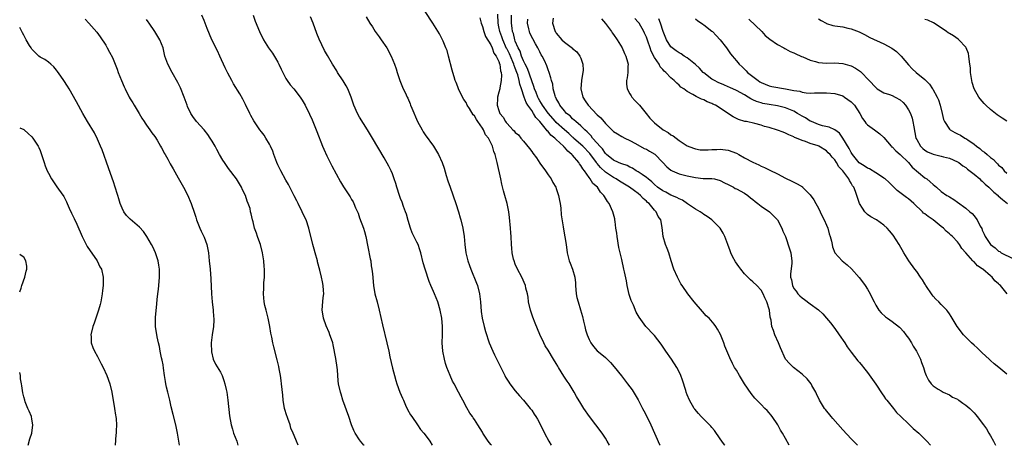
# Model space of a CAD drawing. Units: inches. Extents: x 2580000 to 2583000, y 1494000 to 1497000.
# Drawn here: x 2580000 to 2580240, y 1494000 to 1494104 of the extents above; entities that cross this region are included whole.
import ezdxf

# ---------------------------------------------------------------- set-up
doc = ezdxf.new("R2010")
doc.units = ezdxf.units.IN
doc.header["$MEASUREMENT"] = 0
doc.layers.add('LD25801494_10ft', color=80, linetype='Continuous')

msp = doc.modelspace()

# ---------------------------------------------------------------- linework, layer by layer
at = {"layer": 'LD25801494_10ft'}
for points, elevation in [([(2580144, 1494000), (2580143.47, 1494001), (2580143, 1494001.78), (2580142.19, 1494003), (2580139.13, 1494007), (2580137.77, 1494009), (2580137, 1494010.21), (2580135.95, 1494011.95), (2580135.38, 1494013), (2580134.14, 1494015), (2580133.66, 1494015.66), (2580132.88, 1494016.88), (2580131.56, 1494019), (2580131.35, 1494019.35), (2580131, 1494020), (2580130.35, 1494021), (2580129, 1494023.22), (2580128.31, 1494024.31), (2580127.96, 1494025), (2580127.02, 1494027.02), (2580125.84, 1494029.84), (2580125.29, 1494031.29), (2580124.7, 1494033), (2580124.26, 1494035), (2580124.14, 1494036.14), (2580123.98, 1494037), (2580123.61, 1494038.39), (2580123.5, 1494039), (2580122.58, 1494041), (2580121.51, 1494043), (2580121, 1494044.21), (2580120.69, 1494045), (2580120.59, 1494045.41), (2580120.23, 1494047), (2580120.14, 1494048.14), (2580120.05, 1494049), (2580119.97, 1494051), (2580119.88, 1494051.88), (2580119.8, 1494053), (2580119.57, 1494055.57), (2580119.42, 1494057), (2580119.04, 1494059), (2580118.48, 1494061), (2580118.14, 1494062.14), (2580117.75, 1494063.75), (2580117.46, 1494065), (2580116.6, 1494069), (2580116.11, 1494071), (2580115.75, 1494071.75), (2580115.44, 1494073), (2580115, 1494073.84), (2580114.42, 1494075), (2580113.76, 1494075.76), (2580113.26, 1494077), (2580113, 1494077.4), (2580111.89, 1494079), (2580111.49, 1494079.49), (2580111, 1494080.41), (2580110.69, 1494080.69), (2580109.82, 1494082.18), (2580109.29, 1494083), (2580109, 1494083.67), (2580108.44, 1494084.44), (2580108.12, 1494085), (2580107.17, 1494087), (2580107, 1494087.48), (2580106.53, 1494088.53), (2580106.36, 1494089), (2580106.08, 1494089.92), (2580105.73, 1494091), (2580105.56, 1494091.56), (2580104.72, 1494095), (2580104.33, 1494096.33), (2580104.07, 1494097), (2580103.35, 1494098.65), (2580103.21, 1494099), (2580102.46, 1494100.46), (2580100.87, 1494103), (2580099, 1494105.87)], 9800), ([(2580016.02, 1494104.02), (2580016.88, 1494103), (2580018.81, 1494100.81), (2580019.68, 1494099.68), (2580021, 1494097.63), (2580021.37, 1494097), (2580021.95, 1494095.95), (2580022.62, 1494094.62), (2580023.32, 1494093), (2580023.8, 1494091.8), (2580024.08, 1494091), (2580024.84, 1494089), (2580025.52, 1494087.52), (2580025.72, 1494087), (2580026.73, 1494085), (2580027, 1494084.53), (2580027.59, 1494083.59), (2580027.92, 1494083), (2580029.15, 1494081), (2580029.83, 1494079.83), (2580030.43, 1494079), (2580030.63, 1494078.63), (2580031, 1494078.16), (2580031.8, 1494077), (2580032.27, 1494076.27), (2580033, 1494075.34), (2580033.55, 1494074.45), (2580034.39, 1494073), (2580034.6, 1494072.6), (2580035, 1494071.89), (2580035.31, 1494071.31), (2580035.5, 1494071), (2580036.14, 1494069.86), (2580036.6, 1494069), (2580036.73, 1494068.73), (2580037, 1494068.26), (2580037.44, 1494067.44), (2580038.72, 1494065.28), (2580040.01, 1494063), (2580041, 1494061.11), (2580041.85, 1494059), (2580042.67, 1494056.67), (2580043, 1494055.66), (2580043.2, 1494055), (2580043.35, 1494054.65), (2580043.99, 1494053), (2580044.3, 1494052.3), (2580044.94, 1494051), (2580045, 1494050.82), (2580045.65, 1494049), (2580046.07, 1494047), (2580046.3, 1494045), (2580046.47, 1494043), (2580046.63, 1494040.63), (2580046.81, 1494037), (2580046.96, 1494035), (2580047.21, 1494033), (2580047.35, 1494031.35), (2580047.41, 1494031), (2580047.43, 1494030.57), (2580047.32, 1494029), (2580046.99, 1494027), (2580046.75, 1494025), (2580046.74, 1494024.74), (2580046.79, 1494023), (2580046.81, 1494022.81), (2580047.27, 1494021), (2580047.81, 1494019.81), (2580049, 1494017.87), (2580049.4, 1494017), (2580049.85, 1494015.85), (2580050.11, 1494015), (2580050.39, 1494013.61), (2580050.54, 1494013), (2580050.8, 1494011), (2580051.23, 1494007.23), (2580051.62, 1494005), (2580051.95, 1494003.95), (2580052.22, 1494003), (2580053, 1494001), (2580053.29, 1494000)], 9740), ([(2580068, 1494000), (2580067.6, 1494001), (2580067, 1494002.39), (2580066.77, 1494003), (2580066.21, 1494004.21), (2580066, 1494005), (2580065.46, 1494006.54), (2580065.27, 1494007), (2580065.2, 1494007.2), (2580064.67, 1494009), (2580064.32, 1494011), (2580064.22, 1494012.22), (2580063.94, 1494015), (2580063.83, 1494015.83), (2580063.65, 1494017), (2580063.32, 1494018.68), (2580063.23, 1494019.23), (2580062.85, 1494020.85), (2580062.05, 1494024.05), (2580061.84, 1494025), (2580061.57, 1494026.43), (2580061.35, 1494027.35), (2580061.07, 1494029), (2580060.65, 1494031), (2580060.35, 1494032.35), (2580060.14, 1494033), (2580059.86, 1494034.14), (2580059.71, 1494035), (2580059.55, 1494037), (2580059.62, 1494038.38), (2580059.62, 1494039.62), (2580059.74, 1494041), (2580059.77, 1494042.23), (2580059.75, 1494043), (2580059.68, 1494043.68), (2580059.59, 1494045), (2580059.28, 1494047), (2580058.77, 1494049), (2580058.62, 1494049.38), (2580058.06, 1494051), (2580057.81, 1494051.81), (2580057.36, 1494053), (2580057, 1494054.52), (2580056.86, 1494055), (2580056.48, 1494056.48), (2580056.39, 1494057), (2580056.23, 1494057.77), (2580055.82, 1494059), (2580055.55, 1494059.55), (2580055.09, 1494061), (2580054.39, 1494062.39), (2580054.12, 1494063), (2580052.9, 1494065), (2580051, 1494067.59), (2580050.03, 1494069), (2580049.63, 1494069.63), (2580048.78, 1494071), (2580048.17, 1494072.17), (2580047.71, 1494073), (2580047, 1494074.24), (2580046.53, 1494075), (2580045.9, 1494075.9), (2580045, 1494077), (2580043.19, 1494079), (2580042.27, 1494080.27), (2580041.77, 1494081), (2580041, 1494082.67), (2580040.87, 1494083), (2580040.18, 1494085), (2580039.24, 1494087.24), (2580038.59, 1494088.59), (2580037.19, 1494091), (2580036.13, 1494093), (2580035.46, 1494095), (2580035.36, 1494095.36), (2580035.01, 1494097), (2580034.23, 1494099), (2580033.75, 1494099.75), (2580033.03, 1494101), (2580031.63, 1494103), (2580031.39, 1494103.39), (2580031, 1494103.9)], 9750), ([(2580084.1, 1494000), (2580084.05, 1494000.05), (2580083.24, 1494001), (2580083, 1494001.33), (2580081.87, 1494003), (2580081.58, 1494003.58), (2580081.02, 1494005), (2580080.33, 1494007), (2580078.92, 1494011), (2580078.48, 1494012.48), (2580078.3, 1494013), (2580077.87, 1494015), (2580077.76, 1494015.76), (2580077.59, 1494018.41), (2580077.51, 1494019), (2580077.2, 1494021.2), (2580076.55, 1494024.55), (2580076.42, 1494025), (2580076.09, 1494025.91), (2580075.75, 1494027), (2580075.55, 1494027.55), (2580074.81, 1494029.19), (2580074.17, 1494031), (2580074.05, 1494032.05), (2580073.85, 1494033), (2580073.97, 1494034.03), (2580074.09, 1494036.09), (2580074.23, 1494037), (2580074.21, 1494037.79), (2580074.09, 1494039), (2580073.89, 1494039.89), (2580073.69, 1494041), (2580073.28, 1494042.72), (2580072.74, 1494044.74), (2580072.69, 1494045), (2580072.12, 1494047), (2580071.89, 1494047.89), (2580071.58, 1494049), (2580070.6, 1494053), (2580069.93, 1494055), (2580069.64, 1494055.64), (2580068.97, 1494057), (2580067.96, 1494059), (2580067.65, 1494059.65), (2580067, 1494060.89), (2580065.63, 1494063.63), (2580065, 1494064.7), (2580063.73, 1494067), (2580063, 1494068.47), (2580062.76, 1494069), (2580062.31, 1494070.31), (2580062.03, 1494071), (2580061.79, 1494071.79), (2580061.26, 1494073), (2580061, 1494073.49), (2580060.11, 1494075), (2580059.66, 1494075.66), (2580059, 1494076.52), (2580058.66, 1494077), (2580057.18, 1494079.18), (2580056.47, 1494080.47), (2580056.2, 1494081), (2580055.17, 1494083.17), (2580054.51, 1494084.51), (2580053.78, 1494085.78), (2580052.23, 1494088.23), (2580051.78, 1494089), (2580050.79, 1494090.79), (2580050.14, 1494092.14), (2580048.89, 1494095), (2580048.29, 1494096.29), (2580046.95, 1494099), (2580046.33, 1494100.33), (2580045.74, 1494101.74), (2580045.29, 1494103), (2580045, 1494103.72), (2580044.45, 1494105)], 9760), ([(2580056.99, 1494105), (2580057.53, 1494103.53), (2580058.56, 1494101), (2580059.54, 1494099), (2580060.78, 1494097), (2580061.69, 1494095.69), (2580062.47, 1494094.47), (2580063, 1494093.54), (2580063.28, 1494093), (2580063.82, 1494091.82), (2580064.21, 1494091), (2580065, 1494089.54), (2580065.34, 1494089), (2580066.01, 1494088.01), (2580066.92, 1494087), (2580068.5, 1494085), (2580069, 1494084.21), (2580069.69, 1494083), (2580070.79, 1494080.79), (2580071.41, 1494079.41), (2580072.57, 1494076.57), (2580073.96, 1494073), (2580074.26, 1494072.26), (2580075, 1494070.63), (2580075.82, 1494069), (2580076.2, 1494068.2), (2580078.3, 1494064.3), (2580079.05, 1494063.05), (2580080.65, 1494060.65), (2580081, 1494060.02), (2580081.39, 1494059.39), (2580081.6, 1494059), (2580082.01, 1494057.99), (2580082.46, 1494057), (2580082.62, 1494056.62), (2580083, 1494055.51), (2580083.92, 1494053), (2580084.18, 1494052.18), (2580084.48, 1494051), (2580085, 1494048.41), (2580085.54, 1494045.54), (2580085.69, 1494045), (2580085.84, 1494043.84), (2580086.01, 1494043), (2580086.11, 1494041.89), (2580086.35, 1494039), (2580086.7, 1494037), (2580087.24, 1494035), (2580087.75, 1494033), (2580088.58, 1494029.42), (2580089.66, 1494025), (2580090.1, 1494023), (2580090.38, 1494021.62), (2580091, 1494018.81), (2580091.47, 1494017), (2580091.8, 1494015.8), (2580092.07, 1494015), (2580092.85, 1494013), (2580093.5, 1494011.5), (2580093.67, 1494011), (2580094.21, 1494009.79), (2580094.72, 1494008.72), (2580095.44, 1494007.44), (2580095.71, 1494007), (2580097.09, 1494005), (2580097.89, 1494003.89), (2580098.64, 1494003), (2580099, 1494002.55), (2580100.12, 1494001), (2580100.69, 1494000)], 9770), ([(2580115.15, 1494000), (2580115, 1494000.2), (2580114.37, 1494001), (2580113.11, 1494003), (2580113, 1494003.2), (2580111.83, 1494005), (2580111, 1494006.27), (2580110.7, 1494006.7), (2580110.52, 1494007), (2580109.88, 1494007.88), (2580109.14, 1494009.14), (2580108.19, 1494011), (2580107.77, 1494011.77), (2580107.17, 1494013), (2580106.08, 1494015), (2580105.69, 1494015.69), (2580105.09, 1494017), (2580104.32, 1494019), (2580103.99, 1494019.99), (2580103.71, 1494021), (2580103.27, 1494023), (2580103.13, 1494025), (2580103.19, 1494027), (2580103.2, 1494029), (2580103.03, 1494031.03), (2580102.65, 1494033), (2580102.05, 1494035), (2580101.24, 1494037), (2580101, 1494037.54), (2580100.39, 1494039), (2580099.95, 1494039.95), (2580098.96, 1494043), (2580098.54, 1494044.54), (2580097.94, 1494047), (2580097.73, 1494047.73), (2580097.27, 1494049), (2580097, 1494049.58), (2580095.86, 1494051.86), (2580095.42, 1494053), (2580094.83, 1494054.83), (2580094.41, 1494056.41), (2580094.21, 1494057), (2580093.72, 1494058.28), (2580093.37, 1494059.37), (2580093, 1494060.24), (2580092.72, 1494061), (2580092.09, 1494063), (2580091.86, 1494063.86), (2580091.46, 1494065), (2580091, 1494066.26), (2580090.69, 1494067), (2580090.15, 1494068.15), (2580089, 1494070.16), (2580086.16, 1494075), (2580084.94, 1494077), (2580083, 1494080.05), (2580082.46, 1494081), (2580081.59, 1494083), (2580080.93, 1494085), (2580080.11, 1494087), (2580079.72, 1494087.72), (2580078.96, 1494088.96), (2580077.63, 1494091), (2580077.4, 1494091.4), (2580076.37, 1494093), (2580075.11, 1494095.11), (2580074.39, 1494096.39), (2580073.1, 1494099.1), (2580072.53, 1494100.53), (2580071.63, 1494103), (2580071, 1494104.55)], 9780), ([(2580084.61, 1494104.61), (2580085.51, 1494103), (2580086.11, 1494102.11), (2580086.81, 1494101), (2580087.73, 1494099.73), (2580088.29, 1494099), (2580089.67, 1494097), (2580090.73, 1494095), (2580091.52, 1494093), (2580091.89, 1494091.89), (2580092.14, 1494091), (2580092.78, 1494089), (2580093.61, 1494087), (2580094.1, 1494086.1), (2580094.57, 1494085), (2580094.73, 1494084.73), (2580095.32, 1494083.32), (2580095.43, 1494083), (2580095.7, 1494082.3), (2580097.15, 1494079), (2580098.23, 1494077), (2580098.51, 1494076.51), (2580099, 1494075.77), (2580101.02, 1494073), (2580101.79, 1494071.79), (2580102.26, 1494071), (2580103.13, 1494069), (2580103.62, 1494067.62), (2580104.12, 1494065.88), (2580104.56, 1494064.56), (2580105.06, 1494063), (2580106.46, 1494059), (2580107.11, 1494057), (2580107.53, 1494055.53), (2580107.7, 1494055), (2580108.16, 1494053), (2580108.48, 1494051), (2580108.69, 1494049), (2580108.94, 1494047), (2580109.41, 1494045), (2580109.86, 1494043.86), (2580110.14, 1494043), (2580111.54, 1494039.54), (2580111.74, 1494039), (2580112.25, 1494037), (2580112.32, 1494036.32), (2580112.48, 1494035), (2580112.68, 1494032.68), (2580112.95, 1494031), (2580113.42, 1494029), (2580113.74, 1494027.74), (2580114.64, 1494025), (2580115.48, 1494023), (2580115.91, 1494022.09), (2580116.64, 1494020.64), (2580117.43, 1494019), (2580118.43, 1494017), (2580118.64, 1494016.64), (2580119.39, 1494015.39), (2580119.68, 1494015), (2580121, 1494013.3), (2580122.06, 1494012.06), (2580123.03, 1494011), (2580124.66, 1494009), (2580125, 1494008.56), (2580125.63, 1494007.63), (2580126.03, 1494007), (2580126.39, 1494006.39), (2580127, 1494005.29), (2580128.13, 1494003), (2580129.15, 1494001), (2580129.79, 1494000)], 9790), ([(2580112.32, 1494104.32), (2580112.68, 1494103), (2580113, 1494102.24), (2580113.32, 1494101), (2580113.74, 1494099.74), (2580115, 1494097.71), (2580115.32, 1494097), (2580115.73, 1494095.73), (2580116.36, 1494095), (2580117, 1494093.66), (2580117.13, 1494093.13), (2580117.22, 1494093), (2580117.38, 1494091.38), (2580117.54, 1494091), (2580117.63, 1494090.37), (2580117.56, 1494089), (2580117.21, 1494087.21), (2580117.21, 1494087), (2580117, 1494086.18), (2580116.65, 1494085), (2580116.67, 1494084.67), (2580116.58, 1494083), (2580117, 1494081.71), (2580117.26, 1494081), (2580118.07, 1494080.07), (2580118.62, 1494079), (2580118.81, 1494078.81), (2580119, 1494078.55), (2580120.43, 1494077), (2580120.73, 1494076.73), (2580121, 1494076.38), (2580121.75, 1494075.75), (2580122.32, 1494075), (2580123, 1494074.22), (2580124.46, 1494072.46), (2580125, 1494071.67), (2580125.31, 1494071.3), (2580126.15, 1494070.15), (2580127, 1494068.9), (2580128.38, 1494067), (2580129, 1494066.02), (2580129.72, 1494065), (2580130.18, 1494064.18), (2580130.89, 1494063), (2580131, 1494062.72), (2580131.58, 1494061), (2580131.78, 1494059.78), (2580131.93, 1494059), (2580132.08, 1494057.92), (2580132.24, 1494056.24), (2580132.66, 1494053.34), (2580132.74, 1494052.74), (2580133.09, 1494050.91), (2580133.41, 1494049), (2580133.66, 1494047), (2580134.15, 1494045), (2580134.42, 1494044.42), (2580134.97, 1494043), (2580135.52, 1494041), (2580135.66, 1494039.66), (2580135.67, 1494039), (2580135.83, 1494037), (2580136.04, 1494036.04), (2580136.31, 1494035), (2580136.96, 1494033.04), (2580137.41, 1494031.41), (2580137.68, 1494030.32), (2580137.97, 1494029), (2580138.18, 1494028.18), (2580138.53, 1494027), (2580139, 1494025.8), (2580139.43, 1494025), (2580140.1, 1494024.1), (2580141, 1494023.06), (2580142.15, 1494022.15), (2580143, 1494021.41), (2580144.24, 1494020.24), (2580145.18, 1494019.18), (2580146.95, 1494016.95), (2580148.43, 1494015), (2580149.5, 1494013.5), (2580150.29, 1494012.29), (2580151, 1494011.07), (2580152.06, 1494009), (2580152.39, 1494008.39), (2580153, 1494007.19), (2580154.06, 1494005), (2580156.22, 1494000.23), (2580156.36, 1494000)], 9810), ([(2580172.15, 1494000), (2580172.09, 1494000.09), (2580171.4, 1494001), (2580171, 1494001.55), (2580169.62, 1494003.62), (2580169, 1494004.33), (2580168.7, 1494004.7), (2580166.41, 1494007), (2580165.73, 1494007.73), (2580164.8, 1494008.8), (2580164.67, 1494009), (2580163.52, 1494011), (2580163, 1494012.29), (2580162.73, 1494013), (2580162.6, 1494013.4), (2580161.86, 1494015.86), (2580161.45, 1494017), (2580161, 1494017.94), (2580160.47, 1494019), (2580159.17, 1494021), (2580157.76, 1494023), (2580156.65, 1494024.65), (2580155, 1494026.77), (2580154.8, 1494027), (2580152.89, 1494029), (2580151.24, 1494031.24), (2580150.51, 1494032.51), (2580149.82, 1494034.18), (2580149.43, 1494035), (2580149.31, 1494035.31), (2580148.83, 1494036.83), (2580148.34, 1494039), (2580148.11, 1494040.11), (2580147.69, 1494042.31), (2580147.54, 1494043), (2580147, 1494045.34), (2580146.57, 1494047), (2580146.29, 1494048.29), (2580145.86, 1494051), (2580145.77, 1494051.77), (2580145.58, 1494053), (2580145.36, 1494054.64), (2580145.33, 1494055), (2580145.28, 1494055.28), (2580144.83, 1494057), (2580143.89, 1494059), (2580143.48, 1494059.48), (2580143, 1494060.34), (2580142.74, 1494060.74), (2580142.62, 1494061), (2580141.81, 1494061.81), (2580141.06, 1494063), (2580139.94, 1494063.94), (2580139.32, 1494065), (2580139, 1494065.39), (2580137.86, 1494067), (2580137.45, 1494067.45), (2580137, 1494068.31), (2580136.68, 1494068.68), (2580136.51, 1494069), (2580135, 1494070.82), (2580134.9, 1494070.9), (2580134.84, 1494071), (2580133.79, 1494071.78), (2580133, 1494072.79), (2580132.88, 1494072.88), (2580132.79, 1494073), (2580131, 1494074.68), (2580130.67, 1494075), (2580129.69, 1494075.69), (2580129, 1494076.59), (2580128.76, 1494076.76), (2580128.62, 1494077), (2580127, 1494079.02), (2580126, 1494080), (2580125.46, 1494081), (2580125, 1494081.68), (2580124.06, 1494083), (2580123.63, 1494083.63), (2580123.16, 1494085), (2580122.51, 1494087), (2580122.11, 1494088.11), (2580121.98, 1494089), (2580121.61, 1494090.39), (2580121.4, 1494091), (2580121, 1494092.06), (2580120.7, 1494092.7), (2580120.64, 1494093), (2580120.41, 1494093.59), (2580119.56, 1494095.56), (2580119, 1494096.7), (2580118.88, 1494096.88), (2580117.93, 1494099), (2580117.71, 1494099.71), (2580117.24, 1494101), (2580117, 1494102.14), (2580116.79, 1494103), (2580116.77, 1494105.23)], 9820), ([(2580187.87, 1494000), (2580187, 1494001.63), (2580186.2, 1494003), (2580185.73, 1494003.73), (2580185.09, 1494005), (2580183.75, 1494007), (2580183.42, 1494007.42), (2580183, 1494007.92), (2580182.48, 1494008.48), (2580181.96, 1494009), (2580181, 1494009.92), (2580179.49, 1494011.49), (2580178.61, 1494012.61), (2580177, 1494014.97), (2580176.19, 1494016.19), (2580175.7, 1494017), (2580175, 1494018.3), (2580174.55, 1494019), (2580174, 1494020), (2580173.34, 1494021.34), (2580172.17, 1494024.17), (2580171.88, 1494025), (2580171.06, 1494027.06), (2580170.38, 1494028.38), (2580169.97, 1494029), (2580169.56, 1494029.56), (2580168.3, 1494031), (2580167.64, 1494031.64), (2580166.67, 1494032.67), (2580164.71, 1494035), (2580163.14, 1494037), (2580161.72, 1494039), (2580161.44, 1494039.44), (2580160.73, 1494040.73), (2580160.6, 1494041), (2580159.74, 1494043), (2580159.08, 1494045), (2580158.46, 1494047), (2580158.05, 1494048.05), (2580157.69, 1494049), (2580157.09, 1494051), (2580156.84, 1494053.16), (2580156.51, 1494055), (2580155.88, 1494055.88), (2580155.43, 1494057), (2580155, 1494057.39), (2580153.65, 1494059), (2580153.28, 1494059.28), (2580153, 1494059.57), (2580152.22, 1494060.22), (2580151.56, 1494061), (2580151, 1494061.46), (2580150.09, 1494062.09), (2580148.92, 1494063), (2580146.45, 1494064.45), (2580145.64, 1494065), (2580145, 1494065.35), (2580143, 1494066.7), (2580141.79, 1494067.79), (2580141, 1494068.75), (2580140.88, 1494068.88), (2580140.8, 1494069), (2580139.2, 1494071.2), (2580137.47, 1494073), (2580137, 1494073.44), (2580135.22, 1494075), (2580135.11, 1494075.11), (2580135, 1494075.2), (2580134.07, 1494076.07), (2580132.99, 1494076.99), (2580131, 1494078.78), (2580130.78, 1494079), (2580129, 1494081.06), (2580127.62, 1494083), (2580127.42, 1494083.42), (2580127, 1494084.04), (2580126.65, 1494084.65), (2580126.47, 1494085), (2580126.08, 1494086.08), (2580125.7, 1494087), (2580125.55, 1494087.55), (2580125, 1494088.92), (2580123.96, 1494091.97), (2580123.41, 1494093), (2580123, 1494093.82), (2580122.52, 1494095), (2580122.16, 1494096.16), (2580121.67, 1494097), (2580121, 1494098.61), (2580120.86, 1494099), (2580120.53, 1494100.53), (2580120.35, 1494101), (2580120.2, 1494101.8), (2580120.04, 1494103), (2580120.07, 1494105)], 9830), ([(2580204.52, 1494000), (2580203, 1494001.61), (2580201, 1494003.81), (2580198.56, 1494006.56), (2580198.15, 1494007), (2580196.73, 1494008.73), (2580196.51, 1494009), (2580195.3, 1494011), (2580194.57, 1494012.57), (2580194.35, 1494013), (2580193.44, 1494014.56), (2580193.2, 1494015), (2580192.23, 1494016.23), (2580191, 1494017.38), (2580188.93, 1494019), (2580187.95, 1494019.95), (2580187, 1494021), (2580185.75, 1494023.75), (2580185.3, 1494025), (2580184.39, 1494027), (2580184.01, 1494028.01), (2580183.67, 1494029), (2580183.43, 1494030.57), (2580183.26, 1494031.26), (2580183.07, 1494033), (2580183, 1494033.25), (2580182.45, 1494035), (2580181.96, 1494035.96), (2580181.5, 1494037), (2580181, 1494037.89), (2580179.94, 1494039), (2580179, 1494039.9), (2580178.41, 1494040.41), (2580177.79, 1494041), (2580177, 1494041.84), (2580176.07, 1494043), (2580175.61, 1494043.61), (2580174.78, 1494044.78), (2580174.06, 1494046.06), (2580173.62, 1494047), (2580173.45, 1494047.45), (2580172.9, 1494049), (2580172.15, 1494051), (2580171.78, 1494051.78), (2580171.03, 1494053), (2580168.99, 1494055), (2580167.85, 1494055.85), (2580167, 1494056.3), (2580166.63, 1494056.63), (2580166.12, 1494057), (2580165, 1494057.65), (2580163.05, 1494058.95), (2580161.8, 1494059.8), (2580161, 1494060.15), (2580160.47, 1494060.47), (2580159, 1494061.06), (2580157.77, 1494061.77), (2580157, 1494062.12), (2580155.74, 1494063), (2580155, 1494063.63), (2580154.33, 1494064.33), (2580153.4, 1494065), (2580153, 1494065.36), (2580151.94, 1494066.06), (2580151, 1494066.74), (2580150.54, 1494067), (2580149.62, 1494067.62), (2580149, 1494067.87), (2580148.28, 1494068.28), (2580147, 1494068.67), (2580146.79, 1494068.79), (2580146.19, 1494069), (2580145, 1494069.57), (2580143.27, 1494071), (2580143.14, 1494071.14), (2580143, 1494071.26), (2580142.33, 1494072.33), (2580141.68, 1494073), (2580141, 1494073.78), (2580139.89, 1494075), (2580139.51, 1494075.51), (2580139, 1494075.99), (2580138.54, 1494076.54), (2580137.95, 1494077), (2580137, 1494077.94), (2580135.8, 1494079), (2580135.39, 1494079.39), (2580135, 1494079.7), (2580134.38, 1494080.38), (2580133.54, 1494081), (2580133, 1494081.61), (2580131.9, 1494083), (2580131.62, 1494083.62), (2580131, 1494084.66), (2580130.9, 1494084.9), (2580130.83, 1494085), (2580130.72, 1494085.28), (2580130.28, 1494087), (2580130.14, 1494088.14), (2580129.85, 1494089), (2580129.7, 1494089.7), (2580129.25, 1494091), (2580129, 1494091.61), (2580128.66, 1494092.66), (2580128.11, 1494093.89), (2580127.56, 1494095), (2580127.33, 1494095.33), (2580127, 1494096.04), (2580126.67, 1494096.67), (2580126.52, 1494097), (2580125.97, 1494098.03), (2580125.25, 1494099.25), (2580124.58, 1494100.58), (2580124.45, 1494101), (2580124.31, 1494101.69), (2580123.97, 1494103), (2580124.04, 1494104.04)], 9840), ([(2580130.25, 1494104.25), (2580130.07, 1494103), (2580130.75, 1494101), (2580130.86, 1494100.86), (2580131, 1494100.6), (2580132.36, 1494099), (2580133, 1494098.36), (2580134.93, 1494096.93), (2580135, 1494096.86), (2580136.03, 1494096.03), (2580136.79, 1494095), (2580137, 1494094.51), (2580137.53, 1494093), (2580137.57, 1494091.57), (2580137.52, 1494091), (2580137.41, 1494090.59), (2580137.14, 1494089), (2580136.98, 1494087), (2580137.49, 1494085), (2580138.09, 1494084.09), (2580138.77, 1494083), (2580141, 1494080.68), (2580141.89, 1494079.89), (2580143, 1494078.55), (2580144.57, 1494077), (2580145, 1494076.61), (2580145.99, 1494075.99), (2580147, 1494075.39), (2580147.71, 1494075), (2580149, 1494074.36), (2580150.34, 1494073.66), (2580152.47, 1494072.47), (2580153, 1494072.24), (2580153.8, 1494071.8), (2580155.06, 1494071.06), (2580157.04, 1494069.04), (2580157.97, 1494067.97), (2580159, 1494067.15), (2580159.28, 1494067), (2580161, 1494066.28), (2580163, 1494065.78), (2580164.59, 1494065.41), (2580165, 1494065.33), (2580166.85, 1494065.15), (2580169, 1494065.13), (2580169.65, 1494065), (2580171, 1494064.67), (2580172.09, 1494064.09), (2580173, 1494063.69), (2580174.25, 1494063), (2580174.72, 1494062.72), (2580175, 1494062.6), (2580177, 1494061.52), (2580177.78, 1494061), (2580178.43, 1494060.43), (2580179, 1494059.98), (2580179.53, 1494059.53), (2580180.23, 1494059), (2580181, 1494058.38), (2580183.09, 1494057), (2580184.01, 1494056.01), (2580185.02, 1494055), (2580186.11, 1494053), (2580186.29, 1494052.28), (2580186.93, 1494051), (2580187.97, 1494047.97), (2580188.26, 1494047), (2580188.41, 1494045.59), (2580188.51, 1494045), (2580188.49, 1494044.49), (2580188.23, 1494041.77), (2580188.22, 1494041), (2580188.4, 1494040.4), (2580188.64, 1494039), (2580189, 1494038.3), (2580189.59, 1494037.59), (2580189.98, 1494037), (2580190.5, 1494036.5), (2580191, 1494035.97), (2580191.61, 1494035.61), (2580193, 1494034.53), (2580195, 1494033.03), (2580196.05, 1494032.05), (2580197, 1494031), (2580197.92, 1494029.92), (2580199, 1494028.53), (2580200.11, 1494027), (2580201.47, 1494025), (2580202.06, 1494024.06), (2580203, 1494022.76), (2580204.65, 1494020.65), (2580205, 1494020.25), (2580205.78, 1494019.31), (2580206.04, 1494019), (2580207, 1494017.78), (2580209, 1494014.91), (2580210.54, 1494012.54), (2580211, 1494011.97), (2580211.38, 1494011.38), (2580211.67, 1494011), (2580213.31, 1494009), (2580214.03, 1494008.03), (2580215.14, 1494007), (2580217, 1494005.21), (2580217.27, 1494005), (2580218.14, 1494004.14), (2580219.51, 1494003), (2580221, 1494001.52), (2580221.48, 1494001), (2580222.36, 1494000)], 9850), ([(2580142.08, 1494104.08), (2580143, 1494102.98), (2580144.45, 1494101), (2580144.67, 1494100.67), (2580145, 1494100.25), (2580145.87, 1494099), (2580147.11, 1494097), (2580147.67, 1494095.67), (2580148.02, 1494095), (2580148.4, 1494093.6), (2580148.52, 1494093), (2580148.48, 1494092.48), (2580148.46, 1494091), (2580148.3, 1494089.7), (2580148.17, 1494089), (2580148.17, 1494088.17), (2580148.31, 1494087), (2580149, 1494085.79), (2580149.27, 1494085.27), (2580149.46, 1494085), (2580150.16, 1494084.16), (2580151, 1494083.33), (2580151.3, 1494083), (2580152.96, 1494081), (2580153.86, 1494079.86), (2580154.64, 1494079), (2580155, 1494078.67), (2580157.14, 1494077), (2580158.33, 1494076.33), (2580159, 1494075.81), (2580159.51, 1494075.51), (2580161, 1494074.39), (2580163, 1494073.12), (2580164.5, 1494072.5), (2580165, 1494072.37), (2580166.14, 1494072.14), (2580167, 1494072.1), (2580168.08, 1494072.08), (2580169, 1494072.17), (2580170.2, 1494072.2), (2580171, 1494072.25), (2580173, 1494072.01), (2580175, 1494071.3), (2580175.6, 1494071), (2580177, 1494070.18), (2580179, 1494069.09), (2580180.44, 1494068.44), (2580181, 1494068.13), (2580181.83, 1494067.83), (2580183.18, 1494067.18), (2580185, 1494066.26), (2580187, 1494065.19), (2580188.49, 1494064.49), (2580189, 1494064.21), (2580189.85, 1494063.85), (2580191.08, 1494063.08), (2580191.16, 1494063), (2580193, 1494061.16), (2580193.89, 1494059.89), (2580194.35, 1494059), (2580195, 1494057.88), (2580195.42, 1494057), (2580195.96, 1494055.96), (2580196.43, 1494055), (2580197, 1494053.7), (2580197.29, 1494053), (2580197.63, 1494051.63), (2580197.88, 1494051), (2580198.19, 1494049.81), (2580198.34, 1494049), (2580198.47, 1494048.47), (2580199, 1494047), (2580200.83, 1494045), (2580202.06, 1494044.06), (2580203.11, 1494043.11), (2580204.98, 1494040.98), (2580205.78, 1494039.88), (2580206.42, 1494039), (2580207, 1494038.09), (2580207.65, 1494037), (2580208.07, 1494036.07), (2580208.62, 1494035), (2580209, 1494034.23), (2580209.78, 1494033), (2580210.33, 1494032.33), (2580211.35, 1494031.35), (2580211.84, 1494031), (2580213, 1494030.24), (2580214.82, 1494028.82), (2580215, 1494028.67), (2580215.76, 1494027.76), (2580216.36, 1494027), (2580217, 1494026.12), (2580217.74, 1494025), (2580218.16, 1494024.16), (2580218.97, 1494023), (2580219.97, 1494021), (2580220.19, 1494020.19), (2580220.68, 1494019), (2580221, 1494017.85), (2580221.3, 1494017), (2580221.88, 1494015.88), (2580222.51, 1494015), (2580223, 1494014.53), (2580224.26, 1494013.74), (2580225, 1494013.26), (2580225.45, 1494013), (2580227, 1494012.32), (2580227.78, 1494011.78), (2580229, 1494011.22), (2580229.12, 1494011.12), (2580229.32, 1494011), (2580230.29, 1494010.29), (2580231, 1494009.83), (2580231.96, 1494009), (2580233, 1494007.91), (2580233.41, 1494007.41), (2580233.79, 1494007), (2580235.34, 1494005), (2580236.01, 1494004.01), (2580236.61, 1494003), (2580237, 1494002.34), (2580237.72, 1494001), (2580238.27, 1494000)], 9860), ([(2580241, 1494017.35), (2580239.07, 1494019), (2580237.92, 1494019.92), (2580237, 1494020.69), (2580236.69, 1494021), (2580235, 1494022.54), (2580233.77, 1494023.77), (2580233, 1494024.43), (2580232.4, 1494025), (2580231, 1494026.38), (2580230.42, 1494027), (2580228.9, 1494029), (2580227.45, 1494031.45), (2580227, 1494032.08), (2580226.64, 1494032.64), (2580226.35, 1494033), (2580225, 1494034.37), (2580224.42, 1494035), (2580223.7, 1494035.7), (2580223, 1494036.42), (2580222.74, 1494036.74), (2580221.23, 1494039), (2580221.15, 1494039.15), (2580221, 1494039.39), (2580220.4, 1494040.4), (2580219.95, 1494041), (2580219, 1494042.39), (2580218.52, 1494043), (2580217.1, 1494045), (2580215.89, 1494047), (2580214.71, 1494049), (2580213.25, 1494051.25), (2580212.37, 1494052.37), (2580211.79, 1494053), (2580211, 1494053.75), (2580209.2, 1494055), (2580209, 1494055.13), (2580207.79, 1494055.79), (2580207, 1494056.36), (2580206.64, 1494056.64), (2580206.33, 1494057), (2580205.78, 1494057.85), (2580205.02, 1494059.02), (2580204.52, 1494060.52), (2580204.41, 1494061), (2580204.09, 1494061.91), (2580203.67, 1494063), (2580203.36, 1494063.36), (2580203, 1494064.01), (2580202.61, 1494064.61), (2580202.44, 1494065), (2580200.95, 1494067), (2580199.99, 1494067.99), (2580199.45, 1494069), (2580199, 1494069.7), (2580198.35, 1494070.35), (2580197.84, 1494071), (2580197.42, 1494071.42), (2580197, 1494071.89), (2580195.12, 1494073), (2580194.92, 1494073.08), (2580193, 1494073.65), (2580191.87, 1494074.13), (2580191, 1494074.39), (2580189.62, 1494075), (2580189.16, 1494075.16), (2580189, 1494075.27), (2580187.77, 1494075.77), (2580187, 1494076.18), (2580186.42, 1494076.42), (2580185, 1494076.95), (2580183, 1494077.54), (2580181.84, 1494077.84), (2580181, 1494078.11), (2580179.48, 1494078.52), (2580177.43, 1494079), (2580177.07, 1494079.07), (2580175.51, 1494079.51), (2580175, 1494079.79), (2580174.18, 1494080.18), (2580169.84, 1494083), (2580169.26, 1494083.26), (2580169, 1494083.41), (2580167.85, 1494083.85), (2580167, 1494084.29), (2580166.47, 1494084.47), (2580165.51, 1494085), (2580165.13, 1494085.13), (2580164.34, 1494085.66), (2580163, 1494086.39), (2580162.16, 1494087), (2580161.44, 1494087.44), (2580161, 1494087.93), (2580160.4, 1494088.4), (2580159.82, 1494089), (2580159, 1494089.67), (2580157.78, 1494091), (2580157.33, 1494091.33), (2580157, 1494091.76), (2580156.41, 1494092.41), (2580156.13, 1494093), (2580155, 1494094.68), (2580154.18, 1494096.18), (2580153.89, 1494097), (2580153.35, 1494098.65), (2580153, 1494099.62), (2580152.56, 1494100.56), (2580152.37, 1494101), (2580151.21, 1494103), (2580151, 1494103.26), (2580150.15, 1494104.15)], 9870), ([(2580241.06, 1494037), (2580239.44, 1494039), (2580239.19, 1494039.19), (2580239, 1494039.38), (2580238.11, 1494040.11), (2580237.46, 1494041), (2580237, 1494041.37), (2580235.14, 1494043), (2580235, 1494043.11), (2580233.81, 1494043.81), (2580233, 1494044.74), (2580232.83, 1494044.83), (2580232.72, 1494045), (2580230.98, 1494047), (2580230.04, 1494048.04), (2580229.49, 1494049), (2580229, 1494049.68), (2580227.73, 1494051), (2580227.33, 1494051.33), (2580227, 1494051.65), (2580226.23, 1494052.23), (2580225.53, 1494053), (2580225, 1494053.42), (2580223.04, 1494055), (2580221.82, 1494055.82), (2580221, 1494056.47), (2580220.68, 1494056.68), (2580220.4, 1494057), (2580218.27, 1494059), (2580217.62, 1494059.62), (2580217, 1494060.13), (2580216.48, 1494060.48), (2580214.23, 1494062.23), (2580212.2, 1494064.2), (2580211.29, 1494065), (2580211, 1494065.23), (2580210.39, 1494065.61), (2580209, 1494066.54), (2580207.46, 1494067.46), (2580207, 1494067.65), (2580206.19, 1494068.19), (2580205.78, 1494068.45), (2580204.97, 1494068.97), (2580203.31, 1494071), (2580203.2, 1494071.2), (2580203, 1494071.47), (2580202.48, 1494072.48), (2580201, 1494074.98), (2580200.16, 1494076.16), (2580198.98, 1494076.98), (2580197.63, 1494077.63), (2580196.01, 1494077.99), (2580195, 1494078.28), (2580193.3, 1494079), (2580193.11, 1494079.11), (2580193, 1494079.14), (2580191.89, 1494079.89), (2580191, 1494080.36), (2580189.92, 1494081), (2580189, 1494081.52), (2580187, 1494082.34), (2580185, 1494082.84), (2580183, 1494083.16), (2580181.46, 1494083.46), (2580181, 1494083.56), (2580179.9, 1494083.9), (2580179, 1494084.34), (2580178.54, 1494084.54), (2580177.85, 1494085), (2580177, 1494085.53), (2580175, 1494086.59), (2580173.35, 1494087.35), (2580173, 1494087.48), (2580171.95, 1494087.95), (2580170.54, 1494088.54), (2580169.62, 1494089), (2580169, 1494089.4), (2580167, 1494090.9), (2580166.89, 1494091), (2580166.01, 1494092.01), (2580164.96, 1494092.96), (2580163, 1494094.54), (2580162.26, 1494095), (2580161.52, 1494095.52), (2580161, 1494095.77), (2580160.31, 1494096.31), (2580159.31, 1494097), (2580159, 1494097.28), (2580157.89, 1494099), (2580157.07, 1494101), (2580156.44, 1494103), (2580156.08, 1494104.08)], 9880), ([(2580165, 1494104.07), (2580165.57, 1494103.57), (2580166.46, 1494103), (2580166.77, 1494102.77), (2580167, 1494102.64), (2580169, 1494101.12), (2580169.14, 1494101), (2580170.04, 1494100.04), (2580171.03, 1494099), (2580172.56, 1494097), (2580173.58, 1494095.58), (2580174.03, 1494095), (2580174.46, 1494094.46), (2580175, 1494093.86), (2580175.69, 1494093), (2580176.37, 1494092.37), (2580177.38, 1494091.38), (2580177.71, 1494091), (2580180.26, 1494089), (2580180.73, 1494088.73), (2580181, 1494088.53), (2580183, 1494087.73), (2580183.6, 1494087.6), (2580187, 1494087), (2580189, 1494086.62), (2580190.43, 1494086.43), (2580191, 1494086.2), (2580191.99, 1494086.01), (2580193, 1494085.98), (2580194.01, 1494085.99), (2580195.93, 1494086.07), (2580197, 1494086.07), (2580199, 1494085.89), (2580201, 1494085.26), (2580201.41, 1494085), (2580203, 1494083.85), (2580203.42, 1494083.42), (2580203.81, 1494083), (2580205.15, 1494081), (2580205.78, 1494079.78), (2580206.37, 1494079), (2580206.61, 1494078.61), (2580207, 1494078.21), (2580208.7, 1494077), (2580210.03, 1494076.03), (2580211, 1494075.11), (2580212.75, 1494073), (2580212.88, 1494072.88), (2580213, 1494072.81), (2580213.87, 1494071.87), (2580215, 1494070.97), (2580217, 1494069.01), (2580217.9, 1494067.9), (2580221, 1494065.3), (2580221.48, 1494065), (2580222.33, 1494064.33), (2580223, 1494063.65), (2580223.82, 1494063), (2580225, 1494061.93), (2580226.35, 1494061), (2580226.78, 1494060.78), (2580227, 1494060.62), (2580228.03, 1494060.03), (2580229, 1494059.35), (2580231, 1494057.87), (2580231.98, 1494057), (2580232.57, 1494056.57), (2580233, 1494056.01), (2580233.47, 1494055.47), (2580233.75, 1494055), (2580234.49, 1494053.51), (2580234.88, 1494052.88), (2580235, 1494052.51), (2580235.51, 1494051.51), (2580235.74, 1494051), (2580237.02, 1494049), (2580238.2, 1494048.2), (2580239, 1494047.41), (2580239.27, 1494047.27), (2580239.66, 1494047), (2580242.44, 1494045.56)], 9890), ([(2580177.98, 1494103.98), (2580181.16, 1494101), (2580182.04, 1494100.04), (2580183.16, 1494099.16), (2580185, 1494097.82), (2580186.59, 1494097), (2580186.84, 1494096.84), (2580187, 1494096.77), (2580188.14, 1494096.14), (2580189, 1494095.81), (2580189.52, 1494095.52), (2580190.69, 1494095), (2580190.89, 1494094.89), (2580191.21, 1494094.79), (2580193, 1494093.99), (2580194.33, 1494093.67), (2580195, 1494093.46), (2580197, 1494093.3), (2580199, 1494093.33), (2580201, 1494093.19), (2580202.71, 1494092.71), (2580203, 1494092.61), (2580204.07, 1494092.07), (2580205.27, 1494091.27), (2580205.55, 1494091), (2580205.78, 1494090.75), (2580207, 1494089.46), (2580207.4, 1494089), (2580209, 1494087.3), (2580209.16, 1494087.16), (2580209.38, 1494087), (2580211, 1494086.02), (2580212.4, 1494085.59), (2580213, 1494085.37), (2580213.76, 1494085), (2580215, 1494084.29), (2580215.66, 1494083.66), (2580216.24, 1494083), (2580217, 1494081.85), (2580217.45, 1494081), (2580217.86, 1494079.86), (2580218.07, 1494079), (2580218.27, 1494077.73), (2580218.83, 1494075), (2580219, 1494074.65), (2580219.95, 1494073), (2580220.46, 1494072.46), (2580221, 1494072.02), (2580221.65, 1494071.65), (2580223, 1494071.05), (2580225, 1494070.59), (2580225.58, 1494070.42), (2580227, 1494070.07), (2580229, 1494069.18), (2580229.27, 1494069), (2580230.24, 1494068.24), (2580231, 1494067.78), (2580231.42, 1494067.42), (2580233, 1494066.21), (2580234.4, 1494065), (2580234.7, 1494064.7), (2580235, 1494064.48), (2580235.75, 1494063.75), (2580236.59, 1494063), (2580237.82, 1494061.82), (2580238.86, 1494061), (2580238.93, 1494060.93), (2580239.99, 1494059.99), (2580241.21, 1494059)], 9900), ([(2580195, 1494104.11), (2580195.68, 1494103.68), (2580196.91, 1494103), (2580197, 1494102.96), (2580198.5, 1494102.5), (2580199, 1494102.41), (2580199.67, 1494102.33), (2580201, 1494102.11), (2580202.16, 1494101.84), (2580203, 1494101.66), (2580204.92, 1494100.92), (2580205.78, 1494100.49), (2580206.25, 1494100.25), (2580207.52, 1494099.52), (2580211, 1494097.97), (2580212.92, 1494096.92), (2580214.08, 1494096.08), (2580215.24, 1494095), (2580217, 1494092.83), (2580217.91, 1494091.91), (2580218.85, 1494091), (2580221, 1494089.25), (2580222.12, 1494088.12), (2580222.88, 1494087), (2580222.94, 1494086.94), (2580223.99, 1494085), (2580224.33, 1494084.33), (2580224.77, 1494083), (2580225.25, 1494081), (2580225.56, 1494079.56), (2580225.77, 1494079), (2580227, 1494077.2), (2580227.19, 1494077), (2580228.34, 1494076.34), (2580229, 1494076.05), (2580229.67, 1494075.67), (2580230.74, 1494075), (2580231, 1494074.87), (2580231.48, 1494074.52), (2580233, 1494073.47), (2580233.62, 1494073), (2580234.45, 1494072.45), (2580235, 1494071.91), (2580235.57, 1494071.57), (2580236.18, 1494071), (2580237, 1494070.26), (2580237.74, 1494069.74), (2580238.37, 1494069), (2580238.73, 1494068.73), (2580239, 1494068.4), (2580239.77, 1494067.77), (2580240.38, 1494067), (2580241, 1494066.46)], 9910), ([(2580241, 1494079.15), (2580239.85, 1494079.85), (2580238.63, 1494080.63), (2580237, 1494081.97), (2580235.91, 1494083), (2580235.46, 1494083.46), (2580234.53, 1494084.53), (2580234.2, 1494085), (2580233.03, 1494087), (2580232.54, 1494088.54), (2580232.43, 1494089), (2580232.14, 1494091), (2580232.1, 1494092.1), (2580232, 1494093), (2580231.79, 1494094.21), (2580231.76, 1494095), (2580231.65, 1494095.65), (2580231.08, 1494097), (2580231, 1494097.14), (2580229.26, 1494099), (2580229.13, 1494099.13), (2580227.95, 1494099.95), (2580227, 1494100.51), (2580226.71, 1494100.71), (2580226.26, 1494101), (2580225, 1494101.87), (2580223.11, 1494103.11), (2580221.75, 1494103.75), (2580221, 1494103.89)], 9920), ([(2580039.01, 1494000), (2580038.88, 1494001), (2580038.53, 1494003), (2580038.09, 1494005), (2580037.49, 1494007.49), (2580037, 1494009.39), (2580036.62, 1494011), (2580036.35, 1494012.35), (2580036.13, 1494013), (2580035.83, 1494014.17), (2580035.67, 1494015), (2580035.58, 1494015.58), (2580035.37, 1494017), (2580035.14, 1494018.86), (2580035, 1494019.67), (2580034.78, 1494020.78), (2580034.64, 1494021.36), (2580034.3, 1494023), (2580034.13, 1494024.13), (2580033.9, 1494025), (2580033.54, 1494026.46), (2580033.14, 1494029), (2580033.18, 1494031.18), (2580033.51, 1494034.49), (2580033.55, 1494035.55), (2580033.7, 1494037), (2580033.86, 1494038.14), (2580034.02, 1494040.02), (2580034.13, 1494041), (2580034.13, 1494043), (2580033.97, 1494043.97), (2580033.79, 1494045), (2580033.14, 1494047), (2580032.47, 1494048.47), (2580032.22, 1494049), (2580031.07, 1494051), (2580030.21, 1494052.21), (2580029.26, 1494053.26), (2580027, 1494055.21), (2580026.1, 1494056.1), (2580025.46, 1494057), (2580025, 1494057.86), (2580024.54, 1494059), (2580024.17, 1494060.17), (2580023.94, 1494061), (2580023.26, 1494063.26), (2580023, 1494064.03), (2580021.71, 1494067.71), (2580020.11, 1494072.11), (2580019.75, 1494073), (2580019, 1494074.76), (2580018.24, 1494076.24), (2580016.57, 1494079), (2580016.02, 1494080.02), (2580015.4, 1494081), (2580013.85, 1494083.85), (2580012.06, 1494087), (2580011.64, 1494087.64), (2580010.81, 1494089), (2580010.08, 1494090.08), (2580009.26, 1494091.26), (2580009, 1494091.59), (2580008.35, 1494092.35), (2580007.57, 1494093), (2580007, 1494093.53), (2580006.14, 1494094.14), (2580005, 1494094.77), (2580004.68, 1494095), (2580003, 1494096.71), (2580002.77, 1494097), (2580002.39, 1494097.61), (2580001.57, 1494099), (2580001, 1494100.09), (2580000.7, 1494100.7), (2580000.52, 1494101), (2580000, 1494101.99)], 9730), ([(2580000, 1494077.46), (2580001, 1494077.1), (2580001.12, 1494077), (2580002.09, 1494076.09), (2580003, 1494075.29), (2580003.23, 1494075), (2580004.52, 1494073), (2580004.69, 1494072.69), (2580005, 1494071.92), (2580005.35, 1494071), (2580005.97, 1494069), (2580006.24, 1494068.24), (2580006.71, 1494067), (2580007, 1494066.4), (2580007.75, 1494065), (2580009.1, 1494063.1), (2580009.46, 1494062.54), (2580010.74, 1494060.74), (2580011.44, 1494059.44), (2580011.61, 1494059), (2580012.1, 1494057.9), (2580012.67, 1494056.67), (2580013.33, 1494055.33), (2580013.95, 1494053.95), (2580015.22, 1494051), (2580016.23, 1494049), (2580016.51, 1494048.51), (2580018.91, 1494045), (2580019.58, 1494043.58), (2580019.94, 1494043), (2580020.36, 1494041), (2580020.39, 1494040.39), (2580020.36, 1494039), (2580020.2, 1494037.8), (2580020.16, 1494037), (2580019.79, 1494035), (2580019.64, 1494034.36), (2580019.26, 1494033), (2580019, 1494032.23), (2580018.16, 1494029.84), (2580017.84, 1494029), (2580017.37, 1494027), (2580017.41, 1494026.59), (2580017.47, 1494025), (2580017.89, 1494023.89), (2580018.27, 1494023), (2580019, 1494021.68), (2580019.91, 1494019.91), (2580020.35, 1494019), (2580021.25, 1494017), (2580021.98, 1494015), (2580022.49, 1494013), (2580023.18, 1494009), (2580023.39, 1494007.39), (2580023.48, 1494007), (2580023.55, 1494006.45), (2580023.6, 1494005), (2580023.53, 1494003.53), (2580023.52, 1494003), (2580023.47, 1494002.53), (2580023.27, 1494000)], 9720), ([(2580000, 1494037.44), (2580000.33, 1494038.33), (2580000.52, 1494039), (2580001.29, 1494041), (2580001.54, 1494042.47), (2580001.77, 1494043), (2580001.72, 1494043.72), (2580001.48, 1494045), (2580001, 1494045.88), (2580000.33, 1494046.33), (2580000, 1494046.53)], 9710), ([(2580002.03, 1494000), (2580002.44, 1494001.56), (2580002.94, 1494003), (2580003.22, 1494005), (2580003, 1494006.35), (2580002.86, 1494007), (2580002.32, 1494008.32), (2580002.01, 1494009), (2580001.37, 1494010.63), (2580001.24, 1494011), (2580001, 1494011.83), (2580000.8, 1494012.8), (2580000.49, 1494014.49), (2580000.46, 1494015), (2580000.21, 1494016.21), (2580000.16, 1494017), (2580000, 1494017.73)], 9710)]:
    msp.add_lwpolyline(points, dxfattribs=dict(at, elevation=elevation))

doc.saveas('drawing.dxf')
